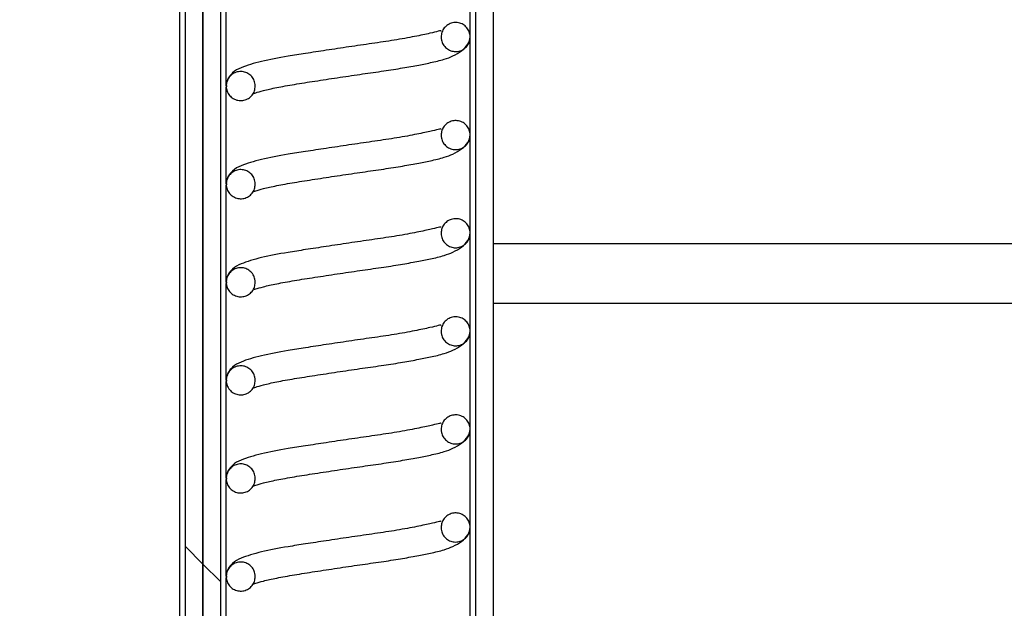
# Model space of a CAD drawing. Units: millimetres. Extents: x 8 to 201, y 4 to 288.
# Drawn here: x 165 to 167, y 235 to 236 of the extents above; entities that cross this region are included whole.
import ezdxf

# ---------------------------------------------------------------- set-up
doc = ezdxf.new("R2010")
doc.units = ezdxf.units.MM
doc.styles.add('SLDTEXTSTYLE1', font='TXT', dxfattribs={"width": 0.75})
doc.dimstyles.new('SLDDIMSTYLE0', dxfattribs={"dimtxt": 2.116667, "dimasz": 2.64, "dimexe": 0, "dimexo": 0.0625, "dimgap": 0.529167, "dimtad": 1, "dimlfac": 40, "dimrnd": 1e-09, "dimzin": 12, "dimdsep": 46, "dimtxsty": 'SLDTEXTSTYLE1', "dimsah": 1, "dimcen": 0.09, "dimadec": 0, "dimazin": 3, "dimtfac": 1, "dimtofl": 0, "dimtmove": 0, "dimatfit": 3, "dimfxl": 0, "dimfrac": 2, "dimtolj": 1, "dimtzin": 12, "dimarcsym": 0})

# ---------------------------------------------------------------- blocks, each defined once
blk = doc.blocks.new('_D_7')
at = {"color": 7, "linetype": 'Continuous', "lineweight": 0}
for p, q in [((142.3927, 225.7416), (142.3927, 270.5047)), ((174.6927, 225.3128), (174.6927, 270.5047)), ((142.3927, 269.5047), (174.6927, 269.5047))]:
    blk.add_line(p, q, dxfattribs=at)
at = {"color": 7, "linetype": 'Continuous', "lineweight": 18}
for points in [[(142.3927, 269.5047), (145.0327, 269.0967), (145.0327, 269.9127)], [(174.6927, 269.5047), (172.0527, 269.9127), (172.0527, 269.0967)]]:
    blk.add_solid(points, dxfattribs=at)
at = {"color": 7, "linetype": 'Continuous', "lineweight": 18, "insert": (155.1728, 272.2332), "char_height": 2.11667, "attachment_point": 1, "style": 'SLDTEXTSTYLE1'}
blk.add_mtext('1292', dxfattribs=at)

msp = doc.modelspace()

# ---------------------------------------------------------------- hatches: boundary and pattern name
at = {"linetype": 'Continuous', "lineweight": 18}
h = msp.add_hatch(dxfattribs=at)
h.set_pattern_fill('ANSI37', angle=3e-322, style=0)
h.paths.add_polyline_path([(164.94267, 233.73443), (164.94267, 238.37818), (164.90517, 238.37818), (164.90517, 233.73443)], flags=0)
h = msp.add_hatch(dxfattribs=at)
h.set_pattern_fill('ANSI37', angle=3e-322, style=0)
h.paths.add_polyline_path([(164.98017, 233.79068), (164.98017, 237.30318), (164.94267, 237.30318), (164.94267, 233.79068)], flags=0)
h = msp.add_hatch(dxfattribs=at)
h.set_pattern_fill('ANSI37', angle=3e-322, style=0)
h.paths.add_polyline_path([(165.56767, 233.42818), (165.56767, 237.30318), (165.53017, 237.30318), (165.53017, 233.42818)], flags=0)
h = msp.add_hatch(dxfattribs=at)
h.set_pattern_fill('ANSI31', style=0)
edge = h.paths.add_edge_path(flags=0)
edge.add_spline(control_points=[(165.45517, 235.81623), (165.45517, 235.75373), (165.51767, 235.75373), (165.51767, 235.81623), (165.51767, 235.87873), (165.45517, 235.87873), (165.45517, 235.81623)], knot_values=[0, 0, 0, 0, 0.5, 0.5, 0.5, 1, 1, 1, 1], weights=[0.9665586, 0.3221862, 0.3221862, 0.9665586, 0.3221862, 0.3221862, 0.9665586], degree=3, periodic=0)
h = msp.add_hatch(dxfattribs=at)
h.set_pattern_fill('ANSI31', style=0)
edge = h.paths.add_edge_path(flags=0)
edge.add_spline(control_points=[(165.05517, 235.71076), (165.05517, 235.77326), (164.99267, 235.77326), (164.99267, 235.71076), (164.99267, 235.64826), (165.05517, 235.64826), (165.05517, 235.71076)], knot_values=[0, 0, 0, 0, 0.5, 0.5, 0.5, 1, 1, 1, 1], weights=[0.9665586, 0.3221862, 0.3221862, 0.9665586, 0.3221862, 0.3221862, 0.9665586], degree=3, periodic=0)
h = msp.add_hatch(dxfattribs=at)
h.set_pattern_fill('ANSI31', style=0)
edge = h.paths.add_edge_path(flags=0)
edge.add_spline(control_points=[(165.45517, 235.60529), (165.45517, 235.54279), (165.51767, 235.54279), (165.51767, 235.60529), (165.51767, 235.66779), (165.45517, 235.66779), (165.45517, 235.60529)], knot_values=[0, 0, 0, 0, 0.5, 0.5, 0.5, 1, 1, 1, 1], weights=[0.9665586, 0.3221862, 0.3221862, 0.9665586, 0.3221862, 0.3221862, 0.9665586], degree=3, periodic=0)
h = msp.add_hatch(dxfattribs=at)
h.set_pattern_fill('ANSI31', style=0)
edge = h.paths.add_edge_path(flags=0)
edge.add_spline(control_points=[(165.05517, 235.49982), (165.05517, 235.56232), (164.99267, 235.56232), (164.99267, 235.49982), (164.99267, 235.43732), (165.05517, 235.43732), (165.05517, 235.49982)], knot_values=[0, 0, 0, 0, 0.5, 0.5, 0.5, 1, 1, 1, 1], weights=[0.9665586, 0.3221862, 0.3221862, 0.9665586, 0.3221862, 0.3221862, 0.9665586], degree=3, periodic=0)
h = msp.add_hatch(dxfattribs=at)
h.set_pattern_fill('ANSI31', style=0)
edge = h.paths.add_edge_path(flags=0)
edge.add_spline(control_points=[(165.45517, 235.39435), (165.45517, 235.33185), (165.51767, 235.33185), (165.51767, 235.39435), (165.51767, 235.45685), (165.45517, 235.45685), (165.45517, 235.39435)], knot_values=[0, 0, 0, 0, 0.5, 0.5, 0.5, 1, 1, 1, 1], weights=[0.9665586, 0.3221862, 0.3221862, 0.9665586, 0.3221862, 0.3221862, 0.9665586], degree=3, periodic=0)
h = msp.add_hatch(dxfattribs=at)
h.set_pattern_fill('ANSI31', style=0)
edge = h.paths.add_edge_path(flags=0)
edge.add_spline(control_points=[(165.05517, 235.28888), (165.05517, 235.35138), (164.99267, 235.35138), (164.99267, 235.28888), (164.99267, 235.22638), (165.05517, 235.22638), (165.05517, 235.28888)], knot_values=[0, 0, 0, 0, 0.5, 0.5, 0.5, 1, 1, 1, 1], weights=[0.9665586, 0.3221862, 0.3221862, 0.9665586, 0.3221862, 0.3221862, 0.9665586], degree=3, periodic=0)
h = msp.add_hatch(dxfattribs=at)
h.set_pattern_fill('ANSI31', style=0)
edge = h.paths.add_edge_path(flags=0)
edge.add_spline(control_points=[(165.45517, 235.18342), (165.45517, 235.12092), (165.51767, 235.12092), (165.51767, 235.18342), (165.51767, 235.24592), (165.45517, 235.24592), (165.45517, 235.18342)], knot_values=[0, 0, 0, 0, 0.5, 0.5, 0.5, 1, 1, 1, 1], weights=[0.9665586, 0.3221862, 0.3221862, 0.9665586, 0.3221862, 0.3221862, 0.9665586], degree=3, periodic=0)
h = msp.add_hatch(dxfattribs=at)
h.set_pattern_fill('ANSI31', style=0)
edge = h.paths.add_edge_path(flags=0)
edge.add_spline(control_points=[(165.05517, 235.07795), (165.05517, 235.14045), (164.99267, 235.14045), (164.99267, 235.07795), (164.99267, 235.01545), (165.05517, 235.01545), (165.05517, 235.07795)], knot_values=[0, 0, 0, 0, 0.5, 0.5, 0.5, 1, 1, 1, 1], weights=[0.9665586, 0.3221862, 0.3221862, 0.9665586, 0.3221862, 0.3221862, 0.9665586], degree=3, periodic=0)
h = msp.add_hatch(dxfattribs=at)
h.set_pattern_fill('ANSI31', style=0)
edge = h.paths.add_edge_path(flags=0)
edge.add_spline(control_points=[(165.45517, 234.97248), (165.45517, 234.90998), (165.51767, 234.90998), (165.51767, 234.97248), (165.51767, 235.03498), (165.45517, 235.03498), (165.45517, 234.97248)], knot_values=[0, 0, 0, 0, 0.5, 0.5, 0.5, 1, 1, 1, 1], weights=[0.9665586, 0.3221862, 0.3221862, 0.9665586, 0.3221862, 0.3221862, 0.9665586], degree=3, periodic=0)
h = msp.add_hatch(dxfattribs=at)
h.set_pattern_fill('ANSI31', style=0)
edge = h.paths.add_edge_path(flags=0)
edge.add_spline(control_points=[(165.05517, 234.86701), (165.05517, 234.92951), (164.99267, 234.92951), (164.99267, 234.86701), (164.99267, 234.80451), (165.05517, 234.80451), (165.05517, 234.86701)], knot_values=[0, 0, 0, 0, 0.5, 0.5, 0.5, 1, 1, 1, 1], weights=[0.9665586, 0.3221862, 0.3221862, 0.9665586, 0.3221862, 0.3221862, 0.9665586], degree=3, periodic=0)
h = msp.add_hatch(dxfattribs=at)
h.set_pattern_fill('ANSI31', style=0)
edge = h.paths.add_edge_path(flags=0)
edge.add_spline(control_points=[(165.45517, 234.76154), (165.45517, 234.69904), (165.51767, 234.69904), (165.51767, 234.76154), (165.51767, 234.82404), (165.45517, 234.82404), (165.45517, 234.76154)], knot_values=[0, 0, 0, 0, 0.5, 0.5, 0.5, 1, 1, 1, 1], weights=[0.9665586, 0.3221862, 0.3221862, 0.9665586, 0.3221862, 0.3221862, 0.9665586], degree=3, periodic=0)
h = msp.add_hatch(dxfattribs=at)
h.set_pattern_fill('ANSI31', style=0)
edge = h.paths.add_edge_path(flags=0)
edge.add_spline(control_points=[(165.05517, 234.65607), (165.05517, 234.71857), (164.99267, 234.71857), (164.99267, 234.65607), (164.99267, 234.59357), (165.05517, 234.59357), (165.05517, 234.65607)], knot_values=[0, 0, 0, 0, 0.5, 0.5, 0.5, 1, 1, 1, 1], weights=[0.9665586, 0.3221862, 0.3221862, 0.9665586, 0.3221862, 0.3221862, 0.9665586], degree=3, periodic=0)
h = msp.add_hatch(dxfattribs=at)
h.set_pattern_fill('ANSI31', style=0)
edge = h.paths.add_edge_path(flags=0)
edge.add_spline(control_points=[(165.45517, 234.5506), (165.45517, 234.4881), (165.51767, 234.4881), (165.51767, 234.5506), (165.51767, 234.6131), (165.45517, 234.6131), (165.45517, 234.5506)], knot_values=[0, 0, 0, 0, 0.5, 0.5, 0.5, 1, 1, 1, 1], weights=[0.9665586, 0.3221862, 0.3221862, 0.9665586, 0.3221862, 0.3221862, 0.9665586], degree=3, periodic=0)

# ---------------------------------------------------------------- linework, layer by layer
at = {"color": 8, "linetype": 'Continuous', "lineweight": 25}
for p, q in [((164.89267, 233.73087), (164.89267, 238.37818)), ((164.99267, 235.71129), (164.99267, 235.91918)), ((165.51767, 235.81787), (165.51767, 235.88216)), ((165.51767, 235.60693), (165.51767, 235.81623)), ((164.99267, 235.50035), (164.99267, 235.70825)), ((165.51767, 235.39599), (165.51767, 235.60529)), ((164.99267, 235.28941), (164.99267, 235.49731)), ((165.51767, 235.18505), (165.51767, 235.39435)), ((164.99267, 235.07848), (164.99267, 235.28637)), ((169.31767, 235.24289), (165.56767, 235.24289)), ((165.51767, 234.97412), (165.51767, 235.18342)), ((164.99267, 234.86754), (164.99267, 235.07543)), ((165.51767, 234.76318), (165.51767, 234.97248)), ((164.99267, 234.6566), (164.99267, 234.8645)), ((165.51767, 234.55224), (165.51767, 234.76154)), ((164.99267, 234.44566), (164.99267, 234.65356))]:
    msp.add_line(p, q, dxfattribs=at)
at = {"color": 7, "linetype": 'Continuous', "lineweight": 25}
for p, q in [((164.90517, 233.73443), (164.90517, 238.37818)), ((164.94267, 233.73443), (164.94267, 238.37818)), ((164.94267, 237.30318), (164.94267, 233.79068)), ((164.98017, 237.30318), (164.98017, 233.79068)), ((165.53017, 233.42818), (165.53017, 237.30318)), ((165.56767, 233.42818), (165.56767, 237.30318)), ((165.56767, 235.37251), (169.31767, 235.37251))]:
    msp.add_line(p, q, dxfattribs=at)
for points, knots in [([(165.45517, 235.81623), (165.45551, 235.81974), (165.4562, 235.82677), (165.46159, 235.83612), (165.46952, 235.84323), (165.47943, 235.8473), (165.4901, 235.84786), (165.50037, 235.84486), (165.50906, 235.83863), (165.5152, 235.82987), (165.51809, 235.81957), (165.51741, 235.8089), (165.51324, 235.79906), (165.50604, 235.79115), (165.49664, 235.78606), (165.48607, 235.78438), (165.47555, 235.78629), (165.46625, 235.79158), (165.45926, 235.79964), (165.45566, 235.80834), (165.45531, 235.81404), (165.45517, 235.81623)], [0, 0, 0, 0, 0.0536887, 0.1073775, 0.1610662, 0.2147549, 0.2684436, 0.3221324, 0.3758211, 0.4295098, 0.4831985, 0.5368873, 0.590576, 0.6442647, 0.6979535, 0.7516422, 0.8053309, 0.8590196, 0.9127084, 0.9663971, 1, 1, 1, 1]), ([(165.45496, 235.82892), (165.45469, 235.82922), (165.4541, 235.8299), (165.44693, 235.8278), (165.4313, 235.82421), (165.39866, 235.81708), (165.35554, 235.80941), (165.30702, 235.80226), (165.25713, 235.79508), (165.20851, 235.78781), (165.16433, 235.78102), (165.11536, 235.77346), (165.06598, 235.76396), (165.02896, 235.75282), (165.0085, 235.74273), (164.99627, 235.728), (164.99223, 235.71658), (164.99303, 235.71052), (164.99324, 235.70898)], [0, 0, 0, 0, 0.0214054, 0.0481513, 0.1098433, 0.1847779, 0.2651601, 0.3415724, 0.4162809, 0.4897904, 0.5591766, 0.6219161, 0.7342271, 0.8497002, 0.9137301, 0.9498051, 0.9872776, 1, 1, 1, 1]), ([(165.04962, 235.69428), (165.05126, 235.6948), (165.05479, 235.69592), (165.07247, 235.70129), (165.10037, 235.70766), (165.1386, 235.71447), (165.18316, 235.72136), (165.23125, 235.72873), (165.27982, 235.73592), (165.32595, 235.74235), (165.36735, 235.7488), (165.40307, 235.75511), (165.43329, 235.76122), (165.45877, 235.76702), (165.48248, 235.77575), (165.50083, 235.7868), (165.51495, 235.80137), (165.51673, 235.8111), (165.51767, 235.81623)], [0, 0, 0, 0, 0.0529825, 0.1145387, 0.1825941, 0.2543964, 0.3261211, 0.3983981, 0.4694216, 0.537454, 0.6024232, 0.6637938, 0.7204525, 0.782884, 0.8245776, 0.875149, 0.9341485, 1, 1, 1, 1]), ([(165.05517, 235.71076), (165.05482, 235.70725), (165.05413, 235.70022), (165.04874, 235.69086), (165.04081, 235.68375), (165.03091, 235.67969), (165.02023, 235.67913), (165.00997, 235.68213), (165.00128, 235.68836), (164.99514, 235.69712), (164.99225, 235.70741), (164.99292, 235.71809), (164.9971, 235.72793), (165.00429, 235.73584), (165.0137, 235.74092), (165.02426, 235.74261), (165.03478, 235.7407), (165.04409, 235.73541), (165.05107, 235.72735), (165.05467, 235.71865), (165.05503, 235.71295), (165.05517, 235.71076)], [0, 0, 0, 0, 0.0536887, 0.1073775, 0.1610662, 0.2147549, 0.2684436, 0.3221324, 0.3758211, 0.4295098, 0.4831985, 0.5368873, 0.590576, 0.6442647, 0.6979535, 0.7516422, 0.8053309, 0.8590196, 0.9127084, 0.9663971, 1, 1, 1, 1]), ([(165.45517, 235.60529), (165.45551, 235.6088), (165.4562, 235.61583), (165.46159, 235.62519), (165.46952, 235.6323), (165.47943, 235.63636), (165.4901, 235.63692), (165.50037, 235.63392), (165.50906, 235.62769), (165.5152, 235.61893), (165.51809, 235.60864), (165.51741, 235.59796), (165.51324, 235.58812), (165.50604, 235.58021), (165.49664, 235.57513), (165.48607, 235.57344), (165.47555, 235.57535), (165.46625, 235.58064), (165.45926, 235.5887), (165.45566, 235.5974), (165.45531, 235.6031), (165.45517, 235.60529)], [0, 0, 0, 0, 0.0536887, 0.1073775, 0.1610662, 0.2147549, 0.2684436, 0.3221324, 0.3758211, 0.4295098, 0.4831985, 0.5368873, 0.590576, 0.6442647, 0.6979535, 0.7516422, 0.8053309, 0.8590196, 0.9127084, 0.9663971, 1, 1, 1, 1]), ([(165.45496, 235.61798), (165.45469, 235.61828), (165.4541, 235.61896), (165.44693, 235.61686), (165.4313, 235.61327), (165.39866, 235.60614), (165.35554, 235.59847), (165.30702, 235.59132), (165.25713, 235.58414), (165.20851, 235.57687), (165.16433, 235.57008), (165.11536, 235.56252), (165.06598, 235.55302), (165.02896, 235.54188), (165.0085, 235.53179), (164.99627, 235.51706), (164.99223, 235.50564), (164.99303, 235.49958), (164.99324, 235.49805)], [0, 0, 0, 0, 0.0214054, 0.04815131, 0.10984327, 0.18477787, 0.26516007, 0.34157236, 0.41628091, 0.48979038, 0.55917655, 0.62191606, 0.73422707, 0.84970024, 0.91373014, 0.94980514, 0.98727756, 1, 1, 1, 1]), ([(165.04962, 235.48334), (165.05126, 235.48386), (165.05479, 235.48498), (165.07247, 235.49035), (165.10037, 235.49672), (165.1386, 235.50353), (165.18316, 235.51043), (165.23125, 235.51779), (165.27982, 235.52498), (165.32595, 235.53142), (165.36735, 235.53786), (165.40307, 235.54418), (165.43329, 235.55028), (165.45877, 235.55608), (165.48248, 235.56482), (165.50083, 235.57586), (165.51495, 235.59043), (165.51673, 235.60016), (165.51767, 235.60529)], [0, 0, 0, 0, 0.0529825, 0.1145387, 0.1825941, 0.2543964, 0.3261211, 0.3983981, 0.4694216, 0.537454, 0.6024232, 0.6637938, 0.7204525, 0.782884, 0.8245776, 0.875149, 0.9341485, 1, 1, 1, 1]), ([(165.05517, 235.49982), (165.05482, 235.49631), (165.05413, 235.48928), (165.04874, 235.47993), (165.04081, 235.47282), (165.03091, 235.46875), (165.02023, 235.46819), (165.00997, 235.47119), (165.00128, 235.47742), (164.99514, 235.48618), (164.99225, 235.49648), (164.99292, 235.50715), (164.9971, 235.51699), (165.00429, 235.5249), (165.0137, 235.52999), (165.02426, 235.53167), (165.03478, 235.52976), (165.04409, 235.52447), (165.05107, 235.51641), (165.05467, 235.50771), (165.05503, 235.50201), (165.05517, 235.49982)], [0, 0, 0, 0, 0.0536887, 0.1073775, 0.1610662, 0.2147549, 0.2684436, 0.3221324, 0.3758211, 0.4295098, 0.4831985, 0.5368873, 0.590576, 0.6442647, 0.6979535, 0.7516422, 0.8053309, 0.8590196, 0.9127084, 0.9663971, 1, 1, 1, 1]), ([(165.45517, 235.39435), (165.45551, 235.39787), (165.4562, 235.4049), (165.46159, 235.41425), (165.46952, 235.42136), (165.47943, 235.42542), (165.4901, 235.42599), (165.50037, 235.42298), (165.50906, 235.41675), (165.5152, 235.40799), (165.51809, 235.3977), (165.51741, 235.38703), (165.51324, 235.37718), (165.50604, 235.36927), (165.49664, 235.36419), (165.48607, 235.36251), (165.47555, 235.36442), (165.46625, 235.3697), (165.45926, 235.37776), (165.45566, 235.38647), (165.45531, 235.39216), (165.45517, 235.39435)], [0, 0, 0, 0, 0.0536887, 0.1073775, 0.1610662, 0.2147549, 0.2684436, 0.3221324, 0.3758211, 0.4295098, 0.4831985, 0.5368873, 0.590576, 0.6442647, 0.6979535, 0.7516422, 0.8053309, 0.8590196, 0.9127084, 0.9663971, 1, 1, 1, 1]), ([(165.45496, 235.40704), (165.45469, 235.40734), (165.4541, 235.40802), (165.44693, 235.40593), (165.4313, 235.40234), (165.39866, 235.39521), (165.35554, 235.38754), (165.30702, 235.38039), (165.25713, 235.3732), (165.20851, 235.36593), (165.16433, 235.35914), (165.11536, 235.35158), (165.06598, 235.34209), (165.02896, 235.33094), (165.0085, 235.32086), (164.99627, 235.30612), (164.99223, 235.2947), (164.99303, 235.28864), (164.99324, 235.28711)], [0, 0, 0, 0, 0.0214054, 0.0481513, 0.1098433, 0.1847779, 0.2651601, 0.3415724, 0.4162809, 0.4897904, 0.5591766, 0.6219161, 0.7342271, 0.8497002, 0.9137301, 0.9498051, 0.9872776, 1, 1, 1, 1]), ([(165.04962, 235.27241), (165.05126, 235.27292), (165.05479, 235.27404), (165.07247, 235.27941), (165.10037, 235.28578), (165.1386, 235.29259), (165.18316, 235.29949), (165.23125, 235.30685), (165.27982, 235.31404), (165.32595, 235.32048), (165.36735, 235.32692), (165.40307, 235.33324), (165.43329, 235.33935), (165.45877, 235.34514), (165.48248, 235.35388), (165.50083, 235.36493), (165.51495, 235.3795), (165.51673, 235.38922), (165.51767, 235.39435)], [0, 0, 0, 0, 0.05298251, 0.11453868, 0.18259407, 0.25439635, 0.3261211, 0.39839809, 0.46942163, 0.53745396, 0.60242317, 0.6637938, 0.72045253, 0.78288402, 0.82457755, 0.875149, 0.93414851, 1, 1, 1, 1]), ([(165.05517, 235.28888), (165.05482, 235.28537), (165.05413, 235.27834), (165.04874, 235.26899), (165.04081, 235.26188), (165.03091, 235.25781), (165.02023, 235.25725), (165.00997, 235.26025), (165.00128, 235.26649), (164.99514, 235.27524), (164.99225, 235.28554), (164.99292, 235.29621), (164.9971, 235.30606), (165.00429, 235.31397), (165.0137, 235.31905), (165.02426, 235.32073), (165.03478, 235.31882), (165.04409, 235.31354), (165.05107, 235.30548), (165.05467, 235.29677), (165.05503, 235.29108), (165.05517, 235.28888)], [0, 0, 0, 0, 0.0536887, 0.1073775, 0.1610662, 0.2147549, 0.2684436, 0.3221324, 0.3758211, 0.4295098, 0.4831985, 0.5368873, 0.590576, 0.6442647, 0.6979535, 0.7516422, 0.8053309, 0.8590196, 0.9127084, 0.9663971, 1, 1, 1, 1]), ([(165.45517, 235.18342), (165.45551, 235.18693), (165.4562, 235.19396), (165.46159, 235.20331), (165.46952, 235.21042), (165.47943, 235.21449), (165.4901, 235.21505), (165.50037, 235.21205), (165.50906, 235.20581), (165.5152, 235.19706), (165.51809, 235.18676), (165.51741, 235.17609), (165.51324, 235.16624), (165.50604, 235.15833), (165.49664, 235.15325), (165.48607, 235.15157), (165.47555, 235.15348), (165.46625, 235.15876), (165.45926, 235.16682), (165.45566, 235.17553), (165.45531, 235.18122), (165.45517, 235.18342)], [0, 0, 0, 0, 0.0536887, 0.1073775, 0.1610662, 0.2147549, 0.2684436, 0.3221324, 0.3758211, 0.4295098, 0.4831985, 0.5368873, 0.590576, 0.6442647, 0.6979535, 0.7516422, 0.8053309, 0.8590196, 0.9127084, 0.9663971, 1, 1, 1, 1]), ([(165.45496, 235.19611), (165.45469, 235.19641), (165.4541, 235.19708), (165.44693, 235.19499), (165.4313, 235.1914), (165.39866, 235.18427), (165.35554, 235.1766), (165.30702, 235.16945), (165.25713, 235.16227), (165.20851, 235.155), (165.16433, 235.14821), (165.11536, 235.14064), (165.06598, 235.13115), (165.02896, 235.12001), (165.0085, 235.10992), (164.99627, 235.09519), (164.99223, 235.08376), (164.99303, 235.07771), (164.99324, 235.07617)], [0, 0, 0, 0, 0.0214054, 0.0481513, 0.1098433, 0.1847779, 0.2651601, 0.3415724, 0.4162809, 0.4897904, 0.5591766, 0.6219161, 0.7342271, 0.8497002, 0.9137301, 0.9498051, 0.9872776, 1, 1, 1, 1]), ([(165.04962, 235.06147), (165.05126, 235.06199), (165.05479, 235.0631), (165.07247, 235.06848), (165.10037, 235.07484), (165.1386, 235.08165), (165.18316, 235.08855), (165.23125, 235.09591), (165.27982, 235.10311), (165.32595, 235.10954), (165.36735, 235.11598), (165.40307, 235.1223), (165.43329, 235.12841), (165.45877, 235.1342), (165.48248, 235.14294), (165.50083, 235.15399), (165.51495, 235.16856), (165.51673, 235.17829), (165.51767, 235.18342)], [0, 0, 0, 0, 0.0529825, 0.1145387, 0.1825941, 0.2543964, 0.3261211, 0.3983981, 0.4694216, 0.537454, 0.6024232, 0.6637938, 0.7204525, 0.782884, 0.8245776, 0.875149, 0.9341485, 1, 1, 1, 1]), ([(165.05517, 235.07795), (165.05482, 235.07443), (165.05413, 235.0674), (165.04874, 235.05805), (165.04081, 235.05094), (165.03091, 235.04688), (165.02023, 235.04631), (165.00997, 235.04932), (165.00128, 235.05555), (164.99514, 235.06431), (164.99225, 235.0746), (164.99292, 235.08527), (164.9971, 235.09512), (165.00429, 235.10303), (165.0137, 235.10811), (165.02426, 235.10979), (165.03478, 235.10788), (165.04409, 235.1026), (165.05107, 235.09454), (165.05467, 235.08583), (165.05503, 235.08014), (165.05517, 235.07795)], [0, 0, 0, 0, 0.0536887, 0.1073775, 0.1610662, 0.2147549, 0.2684436, 0.3221324, 0.3758211, 0.4295098, 0.4831985, 0.5368873, 0.590576, 0.6442647, 0.6979535, 0.7516422, 0.8053309, 0.8590196, 0.9127084, 0.9663971, 1, 1, 1, 1]), ([(165.45517, 234.97248), (165.45551, 234.97599), (165.4562, 234.98302), (165.46159, 234.99237), (165.46952, 234.99948), (165.47943, 235.00355), (165.4901, 235.00411), (165.50037, 235.00111), (165.50906, 234.99488), (165.5152, 234.98612), (165.51809, 234.97582), (165.51741, 234.96515), (165.51324, 234.95531), (165.50604, 234.9474), (165.49664, 234.94231), (165.48607, 234.94063), (165.47555, 234.94254), (165.46625, 234.94783), (165.45926, 234.95589), (165.45566, 234.96459), (165.45531, 234.97029), (165.45517, 234.97248)], [0, 0, 0, 0, 0.0536887, 0.1073775, 0.1610662, 0.2147549, 0.2684436, 0.3221324, 0.3758211, 0.4295098, 0.4831985, 0.5368873, 0.590576, 0.6442647, 0.6979535, 0.7516422, 0.8053309, 0.8590196, 0.9127084, 0.9663971, 1, 1, 1, 1]), ([(165.45496, 234.98517), (165.45469, 234.98547), (165.4541, 234.98615), (165.44693, 234.98405), (165.4313, 234.98046), (165.39866, 234.97333), (165.35554, 234.96566), (165.30702, 234.95851), (165.25713, 234.95133), (165.20851, 234.94406), (165.16433, 234.93727), (165.11536, 234.92971), (165.06598, 234.92021), (165.02896, 234.90907), (165.0085, 234.89898), (164.99627, 234.88425), (164.99223, 234.87283), (164.99303, 234.86677), (164.99324, 234.86523)], [0, 0, 0, 0, 0.0214054, 0.0481513, 0.1098433, 0.1847779, 0.2651601, 0.3415724, 0.4162809, 0.4897904, 0.5591766, 0.6219161, 0.7342271, 0.8497002, 0.9137301, 0.9498051, 0.9872776, 1, 1, 1, 1]), ([(165.04962, 234.85053), (165.05126, 234.85105), (165.05479, 234.85217), (165.07247, 234.85754), (165.10037, 234.86391), (165.1386, 234.87072), (165.18316, 234.87761), (165.23125, 234.88498), (165.27982, 234.89217), (165.32595, 234.8986), (165.36735, 234.90505), (165.40307, 234.91136), (165.43329, 234.91747), (165.45877, 234.92327), (165.48248, 234.932), (165.50083, 234.94305), (165.51495, 234.95762), (165.51673, 234.96735), (165.51767, 234.97248)], [0, 0, 0, 0, 0.0529825, 0.1145387, 0.1825941, 0.2543964, 0.3261211, 0.3983981, 0.4694216, 0.537454, 0.6024232, 0.6637938, 0.7204525, 0.782884, 0.8245776, 0.875149, 0.9341485, 1, 1, 1, 1]), ([(165.05517, 234.86701), (165.05482, 234.8635), (165.05413, 234.85647), (165.04874, 234.84711), (165.04081, 234.84), (165.03091, 234.83594), (165.02023, 234.83538), (165.00997, 234.83838), (165.00128, 234.84461), (164.99514, 234.85337), (164.99225, 234.86366), (164.99292, 234.87434), (164.9971, 234.88418), (165.00429, 234.89209), (165.0137, 234.89717), (165.02426, 234.89886), (165.03478, 234.89695), (165.04409, 234.89166), (165.05107, 234.8836), (165.05467, 234.8749), (165.05503, 234.8692), (165.05517, 234.86701)], [0, 0, 0, 0, 0.0536887, 0.1073775, 0.1610662, 0.2147549, 0.2684436, 0.3221324, 0.3758211, 0.4295098, 0.4831985, 0.5368873, 0.590576, 0.6442647, 0.6979535, 0.7516422, 0.8053309, 0.8590196, 0.9127084, 0.9663971, 1, 1, 1, 1]), ([(165.45517, 234.76154), (165.45551, 234.76505), (165.4562, 234.77208), (165.46159, 234.78144), (165.46952, 234.78855), (165.47943, 234.79261), (165.4901, 234.79317), (165.50037, 234.79017), (165.50906, 234.78394), (165.5152, 234.77518), (165.51809, 234.76489), (165.51741, 234.75421), (165.51324, 234.74437), (165.50604, 234.73646), (165.49664, 234.73138), (165.48607, 234.72969), (165.47555, 234.7316), (165.46625, 234.73689), (165.45926, 234.74495), (165.45566, 234.75365), (165.45531, 234.75935), (165.45517, 234.76154)], [0, 0, 0, 0, 0.0536887, 0.1073775, 0.1610662, 0.2147549, 0.2684436, 0.3221324, 0.3758211, 0.4295098, 0.4831985, 0.5368873, 0.590576, 0.6442647, 0.6979535, 0.7516422, 0.8053309, 0.8590196, 0.9127084, 0.9663971, 1, 1, 1, 1]), ([(165.45496, 234.77423), (165.45469, 234.77453), (165.4541, 234.77521), (165.44693, 234.77311), (165.4313, 234.76952), (165.39866, 234.76239), (165.35554, 234.75472), (165.30702, 234.74757), (165.25713, 234.74039), (165.20851, 234.73312), (165.16433, 234.72633), (165.11536, 234.71877), (165.06598, 234.70927), (165.02896, 234.69813), (165.0085, 234.68804), (164.99627, 234.67331), (164.99223, 234.66189), (164.99303, 234.65583), (164.99324, 234.6543)], [0, 0, 0, 0, 0.0214054, 0.0481513, 0.1098433, 0.1847779, 0.2651601, 0.3415724, 0.4162809, 0.4897904, 0.5591766, 0.6219161, 0.7342271, 0.8497002, 0.9137301, 0.9498051, 0.9872776, 1, 1, 1, 1]), ([(165.04962, 234.63959), (165.05126, 234.64011), (165.05479, 234.64123), (165.07247, 234.6466), (165.10037, 234.65297), (165.1386, 234.65978), (165.18316, 234.66668), (165.23125, 234.67404), (165.27982, 234.68123), (165.32595, 234.68767), (165.36735, 234.69411), (165.40307, 234.70043), (165.43329, 234.70653), (165.45877, 234.71233), (165.48248, 234.72107), (165.50083, 234.73211), (165.51495, 234.74668), (165.51673, 234.75641), (165.51767, 234.76154)], [0, 0, 0, 0, 0.0529825, 0.1145387, 0.1825941, 0.2543964, 0.3261211, 0.3983981, 0.4694216, 0.537454, 0.6024232, 0.6637938, 0.7204525, 0.782884, 0.8245776, 0.875149, 0.9341485, 1, 1, 1, 1]), ([(165.05517, 234.65607), (165.05482, 234.65256), (165.05413, 234.64553), (165.04874, 234.63618), (165.04081, 234.62907), (165.03091, 234.625), (165.02023, 234.62444), (165.00997, 234.62744), (165.00128, 234.63367), (164.99514, 234.64243), (164.99225, 234.65273), (164.99292, 234.6634), (164.9971, 234.67324), (165.00429, 234.68115), (165.0137, 234.68624), (165.02426, 234.68792), (165.03478, 234.68601), (165.04409, 234.68072), (165.05107, 234.67266), (165.05467, 234.66396), (165.05503, 234.65826), (165.05517, 234.65607)], [0, 0, 0, 0, 0.0536887, 0.1073775, 0.1610662, 0.2147549, 0.2684436, 0.3221324, 0.3758211, 0.4295098, 0.4831985, 0.5368873, 0.590576, 0.6442647, 0.6979535, 0.7516422, 0.8053309, 0.8590196, 0.9127084, 0.9663971, 1, 1, 1, 1])]:
    msp.add_open_spline(points, degree=3, knots=knots, dxfattribs=at)

# ---------------------------------------------------------------- dimensions: what is measured, and where the dimension line sits
at = {"color": 7, "linetype": 'Continuous', "lineweight": 18}
dim = msp.add_linear_dim(base=(174.69267, 269.50472), p1=(142.39267, 224.74157), p2=(174.69267, 224.31278), dimstyle='SLDDIMSTYLE0', dxfattribs=at)
dim.commit()
dim.dimension.update_dxf_attribs({"geometry": '_D_7', "text_midpoint": (158.30074, 269.50472), "dimtype": 160})

doc.saveas('drawing.dxf')
